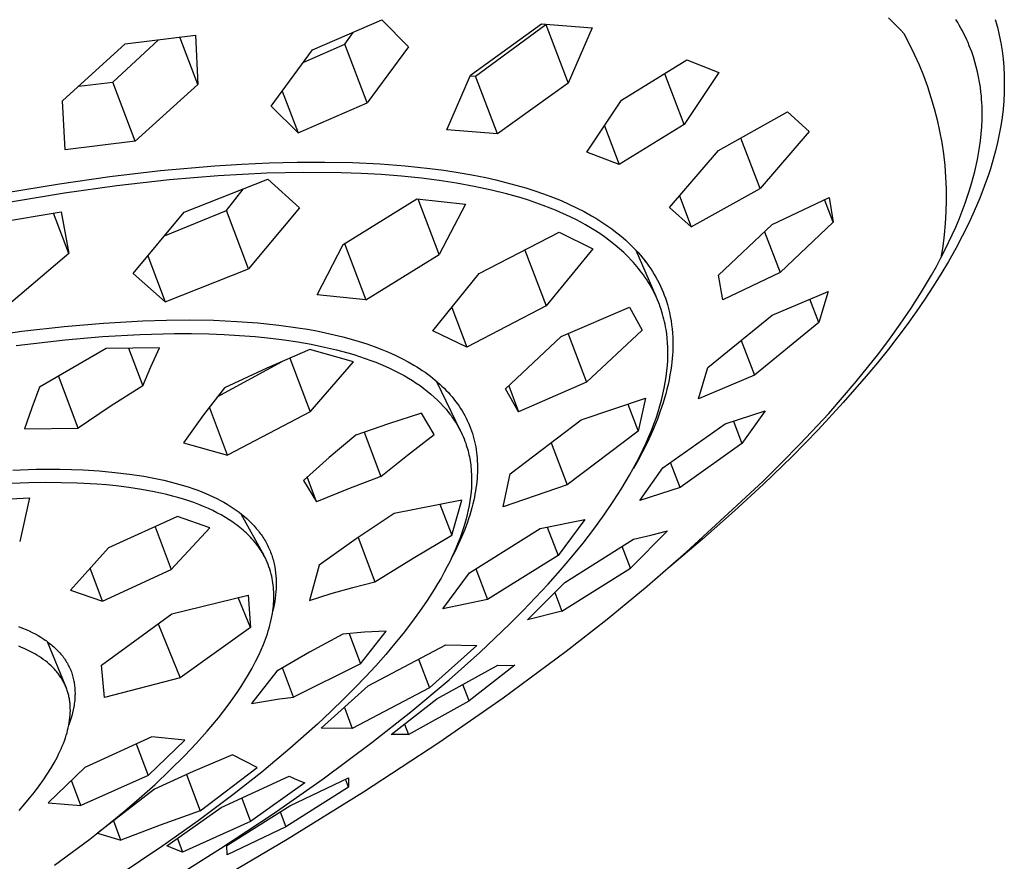
# Model space of a CAD drawing. Units: millimetres. Extents: x -389 to 399, y -314 to 305.
# Drawn here: x -105 to -73, y -173 to -146 of the extents above; entities that cross this region are included whole.
import ezdxf

# ---------------------------------------------------------------- set-up
doc = ezdxf.new("R2010")
doc.units = ezdxf.units.MM
doc.header["$MEASUREMENT"] = 0
doc.layers.add('Default', color=7, linetype='Continuous', true_color=0x000000)

msp = doc.modelspace()

# ---------------------------------------------------------------- linework, layer by layer
at = {"layer": 'Default', "color": 7, "true_color": 0xffffff}
for p, q in [((-77.09, -145.497), (-76.984, -145.595)), ((-95.834, -146.54), (-93.579, -145.558)), ((-93.579, -145.558), (-92.71, -146.443)), ((-90.695, -147.355), (-88.386, -145.685)), ((-90.533, -147.391), (-88.243, -145.708)), ((-88.386, -145.685), (-86.737, -145.824)), ((-88.243, -145.708), (-88.239, -145.699)), ((-88.243, -145.708), (-87.514, -147.618)), ((-86.737, -145.824), (-87.514, -147.618)), ((-76.984, -145.595), (-76.88, -145.696)), ((-76.88, -145.696), (-76.78, -145.797)), ((-76.78, -145.797), (-76.683, -145.9)), ((-74.833, -145.64), (-74.889, -145.549)), ((-74.78, -145.732), (-74.833, -145.64)), ((-74.728, -145.825), (-74.78, -145.732)), ((-74.678, -145.918), (-74.728, -145.825)), ((-73.609, -145.549), (-73.541, -145.801)), ((-73.541, -145.801), (-73.481, -146.054)), ((-101.934, -146.335), (-99.649, -146.062)), ((-99.576, -147.667), (-100.158, -146.126)), ((-99.649, -146.062), (-99.576, -147.667)), ((-94.787, -146.349), (-94.512, -145.969)), ((-76.683, -145.9), (-76.589, -146.003)), ((-76.589, -146.003), (-76.412, -146.337)), ((-74.629, -146.013), (-74.678, -145.918)), ((-74.583, -146.108), (-74.629, -146.013)), ((-74.538, -146.205), (-74.583, -146.108)), ((-73.481, -146.054), (-73.43, -146.31)), ((-103.979, -148.2), (-101.934, -146.335)), ((-102.34, -147.587), (-100.853, -146.211)), ((-96.123, -146.936), (-94.787, -146.349)), ((-94.061, -148.263), (-94.787, -146.349)), ((-92.71, -146.443), (-94.061, -148.263)), ((-76.412, -146.337), (-76.246, -146.676)), ((-74.495, -146.302), (-74.538, -146.205)), ((-74.454, -146.4), (-74.495, -146.302)), ((-74.415, -146.499), (-74.454, -146.4)), ((-73.43, -146.31), (-73.388, -146.567)), ((-97.184, -148.366), (-95.834, -146.54)), ((-76.246, -146.676), (-76.092, -147.021)), ((-74.377, -146.598), (-74.415, -146.499)), ((-74.322, -146.759), (-74.377, -146.598)), ((-74.272, -146.921), (-74.322, -146.759)), ((-73.388, -146.567), (-73.354, -146.825)), ((-85.779, -148.177), (-83.652, -146.866)), ((-83.652, -146.866), (-82.606, -147.273)), ((-76.092, -147.021), (-75.95, -147.371)), ((-74.227, -147.085), (-74.272, -146.921)), ((-74.186, -147.25), (-74.227, -147.085)), ((-73.354, -146.825), (-73.332, -147.099)), ((-73.332, -147.099), (-73.319, -147.373)), ((-91.468, -149.142), (-90.695, -147.355)), ((-90.704, -147.377), (-90.533, -147.391)), ((-89.815, -149.274), (-90.533, -147.391)), ((-83.735, -148.963), (-84.368, -147.312)), ((-82.606, -147.273), (-83.735, -148.963)), ((-75.95, -147.371), (-75.82, -147.726)), ((-74.151, -147.416), (-74.186, -147.25)), ((-74.12, -147.583), (-74.151, -147.416)), ((-73.319, -147.373), (-73.315, -147.648)), ((-103.443, -147.717), (-102.34, -147.587)), ((-101.613, -149.515), (-102.34, -147.587)), ((-99.576, -147.667), (-101.613, -149.515)), ((-87.514, -147.618), (-89.815, -149.274)), ((-75.82, -147.726), (-75.702, -148.085)), ((-74.094, -147.751), (-74.12, -147.583)), ((-74.074, -147.919), (-74.094, -147.751)), ((-73.315, -147.648), (-73.32, -147.923)), ((-96.82, -147.879), (-96.306, -149.238)), ((-75.702, -148.085), (-75.596, -148.447)), ((-74.062, -148.032), (-74.074, -147.919)), ((-74.053, -148.144), (-74.062, -148.032)), ((-73.32, -147.923), (-73.334, -148.197)), ((-103.895, -149.795), (-103.979, -148.2)), ((-96.306, -149.238), (-97.184, -148.366)), ((-96.306, -149.238), (-94.061, -148.263)), ((-86.908, -149.866), (-85.779, -148.177)), ((-74.046, -148.257), (-74.053, -148.144)), ((-74.041, -148.369), (-74.046, -148.257)), ((-74.037, -148.595), (-74.041, -148.369)), ((-73.334, -148.197), (-73.356, -148.471)), ((-82.624, -149.818), (-80.37, -148.552)), ((-80.37, -148.552), (-79.669, -149.194)), ((-75.596, -148.447), (-75.503, -148.813)), ((-74.04, -148.82), (-74.037, -148.595)), ((-73.356, -148.471), (-73.388, -148.744)), ((-86.334, -149.014), (-85.856, -150.266)), ((-83.735, -148.963), (-85.856, -150.266)), ((-75.503, -148.813), (-75.422, -149.182)), ((-74.068, -149.27), (-74.05, -149.045)), ((-74.05, -149.045), (-74.04, -148.82)), ((-73.429, -149.015), (-73.478, -149.286)), ((-73.388, -148.744), (-73.429, -149.015)), ((-89.815, -149.274), (-91.468, -149.142)), ((-79.669, -149.194), (-81.262, -151.047)), ((-75.422, -149.182), (-75.354, -149.554)), ((-74.092, -149.495), (-74.068, -149.27)), ((-73.478, -149.286), (-73.536, -149.554)), ((-101.613, -149.515), (-103.895, -149.795)), ((-81.262, -151.047), (-81.89, -149.411)), ((-75.354, -149.554), (-75.299, -149.927)), ((-74.123, -149.718), (-74.092, -149.495)), ((-73.536, -149.554), (-73.603, -149.821)), ((-85.856, -150.266), (-86.908, -149.866)), ((-84.219, -151.669), (-82.624, -149.818)), ((-75.299, -149.927), (-75.256, -150.303)), ((-74.192, -150.111), (-74.155, -149.915)), ((-74.155, -149.915), (-74.123, -149.718)), ((-73.655, -150.018), (-73.711, -150.214)), ((-73.603, -149.821), (-73.655, -150.018)), ((-100.79, -150.468), (-99.02, -150.311)), ((-99.02, -150.311), (-98.133, -150.255)), ((-98.133, -150.255), (-97.245, -150.215)), ((-97.245, -150.215), (-96.341, -150.192)), ((-96.341, -150.192), (-95.437, -150.189)), ((-95.437, -150.189), (-94.533, -150.208)), ((-94.533, -150.208), (-93.63, -150.251)), ((-93.63, -150.251), (-92.822, -150.312)), ((-92.822, -150.312), (-92.016, -150.397)), ((-75.256, -150.303), (-75.227, -150.679)), ((-74.278, -150.499), (-74.233, -150.305)), ((-74.233, -150.305), (-74.192, -150.111)), ((-73.711, -150.214), (-73.77, -150.409)), ((-102.436, -150.661), (-100.79, -150.468)), ((-98.91, -150.641), (-100.492, -150.774)), ((-97.326, -150.557), (-98.91, -150.641)), ((-96.116, -150.531), (-97.326, -150.557)), ((-94.906, -150.541), (-96.116, -150.531)), ((-94.251, -150.564), (-94.906, -150.541)), ((-93.597, -150.6), (-94.251, -150.564)), ((-92.943, -150.651), (-93.597, -150.6)), ((-92.291, -150.718), (-92.943, -150.651)), ((-92.016, -150.397), (-91.557, -150.458)), ((-91.557, -150.458), (-91.1, -150.528)), ((-91.1, -150.528), (-90.645, -150.607)), ((-90.645, -150.607), (-90.191, -150.698)), ((-74.327, -150.692), (-74.278, -150.499)), ((-73.833, -150.603), (-73.969, -150.988)), ((-73.77, -150.409), (-73.833, -150.603)), ((-105.867, -151.193), (-104.076, -150.895)), ((-104.076, -150.895), (-102.436, -150.661)), ((-102.205, -150.967), (-103.912, -151.204)), ((-100.492, -150.774), (-102.205, -150.967)), ((-100.011, -151.826), (-97.287, -150.748)), ((-97.287, -150.748), (-96.261, -151.68)), ((-91.718, -150.79), (-92.291, -150.718)), ((-91.147, -150.877), (-91.718, -150.79)), ((-90.578, -150.981), (-91.147, -150.877)), ((-90.191, -150.698), (-89.864, -150.771)), ((-89.864, -150.771), (-89.539, -150.851)), ((-89.539, -150.851), (-89.215, -150.938)), ((-89.215, -150.938), (-88.893, -151.032)), ((-75.227, -150.679), (-75.21, -151.057)), ((-74.438, -151.074), (-74.381, -150.884)), ((-74.381, -150.884), (-74.327, -150.692)), ((-103.912, -151.204), (-105.733, -151.503)), ((-98.642, -151.767), (-98.094, -151.072)), ((-90.013, -151.102), (-90.578, -150.981)), ((-89.526, -151.223), (-90.013, -151.102)), ((-89.285, -151.289), (-89.526, -151.223)), ((-89.044, -151.36), (-89.285, -151.289)), ((-88.893, -151.032), (-88.603, -151.124)), ((-88.603, -151.124), (-88.314, -151.224)), ((-88.314, -151.224), (-88.029, -151.331)), ((-83.893, -151.295), (-83.507, -152.302)), ((-83.507, -152.302), (-81.262, -151.047)), ((-75.21, -151.057), (-75.206, -151.434)), ((-74.589, -151.528), (-74.498, -151.264)), ((-74.498, -151.264), (-74.438, -151.074)), ((-73.969, -150.988), (-74.117, -151.369)), ((-94.839, -152.873), (-92.445, -151.391)), ((-92.445, -151.391), (-90.86, -151.56)), ((-91.717, -153.199), (-92.402, -151.396)), ((-90.86, -151.56), (-91.717, -153.199)), ((-88.805, -151.435), (-89.044, -151.36)), ((-88.567, -151.515), (-88.805, -151.435)), ((-88.331, -151.6), (-88.567, -151.515)), ((-88.097, -151.69), (-88.331, -151.6)), ((-88.029, -151.331), (-87.746, -151.446)), ((-87.746, -151.446), (-87.492, -151.558)), ((-87.492, -151.558), (-87.241, -151.677)), ((-80.878, -152.223), (-79.015, -151.339)), ((-78.885, -152.146), (-79.167, -151.412)), ((-79.015, -151.339), (-78.885, -152.146)), ((-75.206, -151.434), (-75.215, -151.812)), ((-74.685, -151.79), (-74.589, -151.528)), ((-74.117, -151.369), (-74.294, -151.787)), ((-106.387, -152.207), (-104.022, -151.814)), ((-103.774, -153.166), (-104.266, -151.856)), ((-104.022, -151.814), (-103.774, -153.166)), ((-101.676, -153.817), (-100.011, -151.826)), ((-100.651, -152.597), (-98.642, -151.767)), ((-97.926, -153.664), (-98.642, -151.767)), ((-96.261, -151.68), (-97.926, -153.664)), ((-87.928, -151.759), (-88.097, -151.69)), ((-87.76, -151.83), (-87.928, -151.759)), ((-87.594, -151.905), (-87.76, -151.83)), ((-87.43, -151.983), (-87.594, -151.905)), ((-87.241, -151.677), (-86.994, -151.804)), ((-86.994, -151.804), (-86.752, -151.939)), ((-86.752, -151.939), (-86.617, -152.018)), ((-83.507, -152.302), (-84.219, -151.669)), ((-75.215, -151.812), (-75.236, -152.189)), ((-74.788, -152.049), (-74.685, -151.79)), ((-74.294, -151.787), (-74.484, -152.199)), ((-87.267, -152.064), (-87.43, -151.983)), ((-87.105, -152.149), (-87.267, -152.064)), ((-86.946, -152.237), (-87.105, -152.149)), ((-86.789, -152.329), (-86.946, -152.237)), ((-86.617, -152.018), (-86.484, -152.101)), ((-86.484, -152.101), (-86.352, -152.186)), ((-86.352, -152.186), (-86.223, -152.275)), ((-82.616, -153.87), (-80.878, -152.223)), ((-78.885, -152.146), (-80.616, -153.791)), ((-75.236, -152.189), (-75.271, -152.565)), ((-74.896, -152.306), (-74.788, -152.049)), ((-74.484, -152.199), (-74.686, -152.606)), ((-90.41, -153.817), (-87.811, -152.473)), ((-87.811, -152.473), (-86.712, -153.012)), ((-86.62, -152.434), (-86.789, -152.329)), ((-86.454, -152.543), (-86.62, -152.434)), ((-86.291, -152.656), (-86.454, -152.543)), ((-86.223, -152.275), (-86.096, -152.366)), ((-86.096, -152.366), (-85.971, -152.461)), ((-85.971, -152.461), (-85.848, -152.558)), ((-85.848, -152.558), (-85.728, -152.659)), ((-81.126, -152.461), (-80.616, -153.791)), ((-75.271, -152.565), (-75.318, -152.94)), ((-75.128, -152.814), (-75.009, -152.561)), ((-75.009, -152.561), (-74.896, -152.306)), ((-95.687, -154.515), (-94.839, -152.873)), ((-94.793, -152.844), (-94.099, -154.677)), ((-86.132, -152.775), (-86.291, -152.656)), ((-85.987, -152.891), (-86.132, -152.775)), ((-85.845, -153.011), (-85.987, -152.891)), ((-85.728, -152.659), (-85.642, -152.735)), ((-85.642, -152.735), (-85.557, -152.812)), ((-85.557, -152.812), (-85.474, -152.892)), ((-85.474, -152.892), (-85.393, -152.973)), ((-75.251, -153.064), (-75.128, -152.814)), ((-74.686, -152.606), (-74.898, -153.007)), ((-103.774, -153.166), (-105.797, -154.895)), ((-94.099, -154.677), (-91.717, -153.199)), ((-88.925, -153.054), (-88.234, -154.871)), ((-86.712, -153.012), (-88.234, -154.871)), ((-85.707, -153.136), (-85.845, -153.011)), ((-85.639, -153.2), (-85.707, -153.136)), ((-85.573, -153.265), (-85.639, -153.2)), ((-85.393, -152.973), (-85.313, -153.056)), ((-85.313, -153.056), (-85.235, -153.14)), ((-85.306, -153.063), (-84.658, -154.56)), ((-85.235, -153.14), (-85.16, -153.227)), ((-75.318, -152.94), (-75.378, -153.313)), ((-75.378, -153.313), (-75.251, -153.064)), ((-74.898, -153.007), (-75.135, -153.428)), ((-101.196, -153.248), (-100.634, -154.743)), ((-85.451, -153.392), (-85.573, -153.265)), ((-85.392, -153.457), (-85.451, -153.392)), ((-85.333, -153.523), (-85.392, -153.457)), ((-85.276, -153.59), (-85.333, -153.523)), ((-85.16, -153.227), (-85.086, -153.315)), ((-85.086, -153.315), (-85.018, -153.4)), ((-85.049, -153.361), (-84.971, -153.465)), ((-85.018, -153.4), (-84.952, -153.487)), ((-84.952, -153.487), (-84.889, -153.575)), ((-75.528, -153.592), (-75.378, -153.313)), ((-75.135, -153.428), (-75.382, -153.843)), ((-100.634, -154.743), (-101.676, -153.817)), ((-100.634, -154.743), (-97.926, -153.664)), ((-91.925, -155.685), (-90.41, -153.817)), ((-85.22, -153.658), (-85.276, -153.59)), ((-85.166, -153.728), (-85.22, -153.658)), ((-85.113, -153.798), (-85.166, -153.728)), ((-85.063, -153.867), (-85.113, -153.798)), ((-84.889, -153.575), (-84.827, -153.665)), ((-84.827, -153.665), (-84.768, -153.756)), ((-84.768, -153.756), (-84.711, -153.849)), ((-84.711, -153.849), (-84.656, -153.943)), ((-80.616, -153.791), (-82.476, -154.672)), ((-75.683, -153.869), (-75.528, -153.592)), ((-75.382, -153.843), (-75.639, -154.253)), ((-85.014, -153.936), (-85.063, -153.867)), ((-84.966, -154.007), (-85.014, -153.936)), ((-84.92, -154.078), (-84.966, -154.007)), ((-84.876, -154.15), (-84.92, -154.078)), ((-84.832, -154.223), (-84.876, -154.15)), ((-84.656, -153.943), (-84.604, -154.038)), ((-84.604, -154.038), (-84.555, -154.133)), ((-84.555, -154.133), (-84.509, -154.229)), ((-82.476, -154.672), (-82.616, -153.87)), ((-76.007, -154.414), (-75.683, -153.869)), ((-84.791, -154.297), (-84.832, -154.223)), ((-84.751, -154.372), (-84.791, -154.297)), ((-84.712, -154.447), (-84.751, -154.372)), ((-84.676, -154.522), (-84.712, -154.447)), ((-84.509, -154.229), (-84.465, -154.326)), ((-84.465, -154.326), (-84.424, -154.424)), ((-84.424, -154.424), (-84.385, -154.524)), ((-80.871, -155.174), (-79.053, -154.401)), ((-79.053, -154.401), (-79.357, -155.415)), ((-76.349, -154.949), (-76.007, -154.414)), ((-75.639, -154.253), (-75.904, -154.656)), ((-94.099, -154.677), (-95.687, -154.515)), ((-84.641, -154.598), (-84.676, -154.522)), ((-84.607, -154.674), (-84.641, -154.598)), ((-84.576, -154.751), (-84.607, -154.674)), ((-84.545, -154.829), (-84.576, -154.751)), ((-84.385, -154.524), (-84.349, -154.624)), ((-84.349, -154.624), (-84.315, -154.725)), ((-84.315, -154.725), (-84.284, -154.827)), ((-79.357, -155.415), (-79.648, -154.659)), ((-75.904, -154.656), (-76.188, -155.07)), ((-91.306, -154.928), (-90.818, -156.214)), ((-88.234, -154.871), (-90.818, -156.214)), ((-87.738, -155.874), (-85.516, -154.911)), ((-85.516, -154.911), (-85.104, -155.668)), ((-84.516, -154.907), (-84.545, -154.829)), ((-84.489, -154.986), (-84.516, -154.907)), ((-84.463, -155.067), (-84.489, -154.986)), ((-84.439, -155.147), (-84.463, -155.067)), ((-84.284, -154.827), (-84.248, -154.958)), ((-84.248, -154.958), (-84.216, -155.09)), ((-84.216, -155.09), (-84.189, -155.222)), ((-76.705, -155.474), (-76.349, -154.949)), ((-76.188, -155.07), (-76.481, -155.478)), ((-103.919, -155.543), (-102.641, -155.432)), ((-102.641, -155.432), (-101.36, -155.359)), ((-101.36, -155.359), (-100.595, -155.336)), ((-100.595, -155.336), (-99.83, -155.33)), ((-99.83, -155.33), (-99.066, -155.343)), ((-99.066, -155.343), (-98.302, -155.377)), ((-98.302, -155.377), (-97.619, -155.427)), ((-97.619, -155.427), (-96.939, -155.498)), ((-84.417, -155.228), (-84.439, -155.147)), ((-84.396, -155.31), (-84.417, -155.228)), ((-84.377, -155.392), (-84.396, -155.31)), ((-84.359, -155.474), (-84.377, -155.392)), ((-84.189, -155.222), (-84.165, -155.356)), ((-84.165, -155.356), (-84.146, -155.491)), ((-82.972, -156.885), (-80.871, -155.174)), ((-79.357, -155.415), (-81.45, -157.126)), ((-106.677, -155.895), (-105.3, -155.702)), ((-105.3, -155.702), (-103.919, -155.543)), ((-101.449, -155.806), (-100.332, -155.778)), ((-100.332, -155.778), (-99.773, -155.778)), ((-99.773, -155.778), (-99.214, -155.789)), ((-96.939, -155.498), (-96.315, -155.583)), ((-96.315, -155.583), (-96.004, -155.634)), ((-96.004, -155.634), (-95.695, -155.691)), ((-95.695, -155.691), (-95.412, -155.748)), ((-95.412, -155.748), (-95.131, -155.811)), ((-90.818, -156.214), (-91.925, -155.685)), ((-87.518, -155.78), (-86.917, -157.357)), ((-85.104, -155.668), (-86.917, -157.357)), ((-84.343, -155.556), (-84.359, -155.474)), ((-84.329, -155.639), (-84.343, -155.556)), ((-84.307, -155.784), (-84.329, -155.639)), ((-84.291, -155.929), (-84.307, -155.784)), ((-84.146, -155.491), (-84.13, -155.626)), ((-84.13, -155.626), (-84.118, -155.761)), ((-84.118, -155.761), (-84.111, -155.896)), ((-76.481, -155.478), (-77.088, -156.279)), ((-77.048, -155.952), (-76.705, -155.474)), ((-105.482, -156.163), (-103.893, -155.98)), ((-103.893, -155.98), (-102.672, -155.875)), ((-102.672, -155.875), (-101.449, -155.806)), ((-99.214, -155.789), (-98.711, -155.807)), ((-98.711, -155.807), (-98.209, -155.836)), ((-98.209, -155.836), (-97.707, -155.875)), ((-97.707, -155.875), (-97.206, -155.925)), ((-97.206, -155.925), (-96.763, -155.981)), ((-96.763, -155.981), (-96.32, -156.046)), ((-96.32, -156.046), (-95.88, -156.124)), ((-95.131, -155.811), (-94.852, -155.88)), ((-94.852, -155.88), (-94.574, -155.956)), ((-94.574, -155.956), (-94.323, -156.03)), ((-94.323, -156.03), (-94.073, -156.11)), ((-89.552, -157.573), (-87.738, -155.874)), ((-84.279, -156.075), (-84.291, -155.929)), ((-84.271, -156.221), (-84.279, -156.075)), ((-84.111, -155.896), (-84.107, -156.011)), ((-84.107, -156.011), (-84.106, -156.127)), ((-81.88, -156.002), (-81.45, -157.126)), ((-77.401, -156.422), (-77.048, -155.952)), ((-102.56, -156.261), (-104.722, -157.522)), ((-100.823, -156.238), (-102.56, -156.261)), ((-101.827, -156.253), (-101.366, -157.479)), ((-101.102, -156.856), (-100.823, -156.238)), ((-95.924, -156.295), (-97.32, -156.904)), ((-94.501, -156.7), (-95.924, -156.295)), ((-95.88, -156.124), (-95.442, -156.214)), ((-95.442, -156.214), (-95.061, -156.304)), ((-95.061, -156.304), (-94.683, -156.405)), ((-94.683, -156.405), (-94.496, -156.461)), ((-94.073, -156.11), (-93.827, -156.197)), ((-93.827, -156.197), (-93.582, -156.291)), ((-93.582, -156.291), (-93.363, -156.382)), ((-93.363, -156.382), (-93.147, -156.48)), ((-84.268, -156.367), (-84.271, -156.221)), ((-84.269, -156.514), (-84.268, -156.367)), ((-84.112, -156.357), (-84.118, -156.471)), ((-84.108, -156.242), (-84.112, -156.357)), ((-84.106, -156.127), (-84.108, -156.242)), ((-77.764, -156.884), (-77.401, -156.422)), ((-77.088, -156.279), (-77.444, -156.724)), ((-98.939, -157.838), (-96.828, -156.686)), ((-96.572, -156.574), (-95.91, -158.327)), ((-95.91, -158.327), (-94.501, -156.7)), ((-94.496, -156.461), (-94.309, -156.52)), ((-94.309, -156.52), (-94.123, -156.583)), ((-94.123, -156.583), (-93.939, -156.649)), ((-93.939, -156.649), (-93.781, -156.71)), ((-93.781, -156.71), (-93.623, -156.774)), ((-93.147, -156.48), (-92.934, -156.584)), ((-92.934, -156.584), (-92.724, -156.695)), ((-92.724, -156.695), (-92.537, -156.803)), ((-84.283, -156.806), (-84.274, -156.66)), ((-84.274, -156.66), (-84.269, -156.514)), ((-84.138, -156.701), (-84.152, -156.815)), ((-84.127, -156.586), (-84.138, -156.701)), ((-84.118, -156.471), (-84.127, -156.586)), ((-77.444, -156.724), (-77.808, -157.164)), ((-101.366, -157.479), (-101.102, -156.856)), ((-97.32, -156.904), (-98.703, -157.54)), ((-93.623, -156.774), (-93.467, -156.841)), ((-93.467, -156.841), (-93.312, -156.911)), ((-93.312, -156.911), (-93.159, -156.985)), ((-93.159, -156.985), (-93.008, -157.063)), ((-93.008, -157.063), (-92.858, -157.144)), ((-92.537, -156.803), (-92.445, -156.859)), ((-92.445, -156.859), (-92.354, -156.917)), ((-92.354, -156.917), (-92.264, -156.976)), ((-92.264, -156.976), (-92.175, -157.037)), ((-92.175, -157.037), (-92.087, -157.1)), ((-84.323, -157.179), (-84.3, -156.993)), ((-84.3, -156.993), (-84.283, -156.806)), ((-84.174, -156.97), (-84.199, -157.124)), ((-84.152, -156.815), (-84.174, -156.97)), ((-83.266, -157.895), (-82.972, -156.885)), ((-78.136, -157.34), (-77.764, -156.884)), ((-103.47, -158.852), (-104.106, -157.153)), ((-92.858, -157.144), (-92.711, -157.229)), ((-92.711, -157.229), (-92.584, -157.306)), ((-92.584, -157.306), (-92.46, -157.387)), ((-92.46, -157.387), (-92.337, -157.471)), ((-92.087, -157.1), (-92.001, -157.165)), ((-92.001, -157.165), (-91.923, -157.226)), ((-91.923, -157.226), (-91.846, -157.289)), ((-91.846, -157.289), (-91.771, -157.353)), ((-91.813, -157.317), (-91.015, -158.957)), ((-91.771, -157.353), (-91.696, -157.419)), ((-86.917, -157.357), (-89.129, -158.322)), ((-84.386, -157.55), (-84.352, -157.365)), ((-84.352, -157.365), (-84.323, -157.179)), ((-84.229, -157.278), (-84.261, -157.43)), ((-84.199, -157.124), (-84.229, -157.278)), ((-81.45, -157.126), (-83.266, -157.895)), ((-78.579, -157.862), (-78.136, -157.34)), ((-77.808, -157.164), (-78.558, -158.024)), ((-104.722, -157.522), (-104.977, -158.194)), ((-101.366, -157.479), (-102.425, -158.154)), ((-98.703, -157.54), (-99.387, -158.424)), ((-92.337, -157.471), (-92.217, -157.559)), ((-92.217, -157.559), (-92.1, -157.65)), ((-92.1, -157.65), (-91.985, -157.744)), ((-91.696, -157.419), (-91.624, -157.486)), ((-91.624, -157.486), (-91.553, -157.555)), ((-91.553, -157.555), (-91.483, -157.626)), ((-91.483, -157.626), (-91.415, -157.698)), ((-91.415, -157.698), (-91.353, -157.767)), ((-89.129, -158.322), (-89.552, -157.573)), ((-89.45, -157.478), (-89.129, -158.322)), ((-84.429, -157.745), (-84.386, -157.55)), ((-84.298, -157.583), (-84.337, -157.734)), ((-84.261, -157.43), (-84.298, -157.583)), ((-91.985, -157.744), (-91.873, -157.842)), ((-91.873, -157.842), (-91.765, -157.944)), ((-91.765, -157.944), (-91.671, -158.039)), ((-91.353, -157.767), (-91.292, -157.838)), ((-91.292, -157.838), (-91.234, -157.91)), ((-91.234, -157.91), (-91.177, -157.983)), ((-91.177, -157.983), (-91.121, -158.058)), ((-87.088, -158.583), (-84.998, -157.879)), ((-84.998, -157.879), (-85.237, -158.956)), ((-84.529, -158.132), (-84.476, -157.939)), ((-84.476, -157.939), (-84.429, -157.745)), ((-84.38, -157.884), (-84.426, -158.034)), ((-84.337, -157.734), (-84.38, -157.884)), ((-78.558, -158.024), (-79.379, -158.911)), ((-79.033, -158.375), (-78.579, -157.862)), ((-104.977, -158.194), (-105.213, -158.872)), ((-102.425, -158.154), (-103.47, -158.852)), ((-98.606, -159.733), (-99.195, -158.17)), ((-95.91, -158.327), (-98.606, -159.733)), ((-91.671, -158.039), (-91.579, -158.137)), ((-91.579, -158.137), (-91.491, -158.238)), ((-91.491, -158.238), (-91.406, -158.342)), ((-91.406, -158.342), (-91.365, -158.395)), ((-91.121, -158.058), (-91.068, -158.134)), ((-91.068, -158.134), (-91.017, -158.212)), ((-91.017, -158.212), (-90.968, -158.291)), ((-90.968, -158.291), (-90.922, -158.368)), ((-85.572, -158.076), (-85.237, -158.956)), ((-84.654, -158.527), (-84.587, -158.324)), ((-84.514, -158.299), (-84.611, -158.562)), ((-84.587, -158.324), (-84.529, -158.132)), ((-84.426, -158.034), (-84.514, -158.299)), ((-82.404, -158.714), (-81.1, -158.291)), ((-81.1, -158.291), (-81.856, -159.355)), ((-99.387, -158.424), (-100.041, -159.331)), ((-92.286, -158.372), (-93.362, -158.719)), ((-91.872, -159.065), (-92.286, -158.372)), ((-91.365, -158.395), (-91.325, -158.448)), ((-91.325, -158.448), (-91.286, -158.503)), ((-91.286, -158.503), (-91.248, -158.558)), ((-91.248, -158.558), (-91.211, -158.614)), ((-91.211, -158.614), (-91.175, -158.67)), ((-91.175, -158.67), (-91.14, -158.728)), ((-90.922, -158.368), (-90.878, -158.447)), ((-90.878, -158.447), (-90.837, -158.527)), ((-90.837, -158.527), (-90.797, -158.608)), ((-90.797, -158.608), (-90.76, -158.69)), ((-89.404, -160.344), (-87.088, -158.583)), ((-84.726, -158.728), (-84.654, -158.527)), ((-84.611, -158.562), (-84.716, -158.821)), ((-82.134, -158.63), (-81.856, -159.355)), ((-79.967, -159.378), (-79.033, -158.375)), ((-105.213, -158.872), (-103.47, -158.852)), ((-93.362, -158.719), (-94.431, -159.086)), ((-94.158, -158.99), (-93.615, -160.425)), ((-91.14, -158.728), (-91.106, -158.785)), ((-91.106, -158.785), (-91.069, -158.853)), ((-91.069, -158.853), (-91.033, -158.921)), ((-91.033, -158.921), (-90.998, -158.991)), ((-90.998, -158.991), (-90.966, -159.061)), ((-90.76, -158.69), (-90.725, -158.773)), ((-90.725, -158.773), (-90.692, -158.857)), ((-90.692, -158.857), (-90.661, -158.941)), ((-90.661, -158.941), (-90.633, -159.027)), ((-85.237, -158.956), (-87.547, -160.704)), ((-84.884, -159.126), (-84.803, -158.928)), ((-84.716, -158.821), (-84.828, -159.078)), ((-84.803, -158.928), (-84.726, -158.728)), ((-84.429, -160.149), (-82.404, -158.714)), ((-79.379, -158.911), (-80.224, -159.775)), ((-94.431, -159.086), (-95.292, -159.811)), ((-92.75, -159.736), (-91.872, -159.065)), ((-90.966, -159.061), (-90.934, -159.131)), ((-90.934, -159.131), (-90.905, -159.203)), ((-90.905, -159.203), (-90.877, -159.275)), ((-90.877, -159.275), (-90.851, -159.348)), ((-90.633, -159.027), (-90.607, -159.114)), ((-90.607, -159.114), (-90.583, -159.202)), ((-90.583, -159.202), (-90.561, -159.29)), ((-90.561, -159.29), (-90.542, -159.378)), ((-84.976, -159.336), (-84.884, -159.126)), ((-84.828, -159.078), (-84.958, -159.354)), ((-100.041, -159.331), (-98.606, -159.733)), ((-90.851, -159.348), (-90.83, -159.409)), ((-90.83, -159.409), (-90.81, -159.471)), ((-90.81, -159.471), (-90.792, -159.533)), ((-90.792, -159.533), (-90.775, -159.595)), ((-90.775, -159.595), (-90.759, -159.658)), ((-90.542, -159.378), (-90.525, -159.467)), ((-90.525, -159.467), (-90.51, -159.557)), ((-90.51, -159.557), (-90.497, -159.646)), ((-88.068, -159.334), (-87.547, -160.704)), ((-85.095, -159.627), (-85.238, -159.897)), ((-85.173, -159.75), (-85.072, -159.544)), ((-84.958, -159.354), (-85.095, -159.627)), ((-85.072, -159.544), (-84.976, -159.336)), ((-81.856, -159.355), (-83.871, -160.787)), ((-80.567, -159.989), (-79.967, -159.378)), ((-95.292, -159.811), (-96.135, -160.557)), ((-93.615, -160.425), (-92.75, -159.736)), ((-90.759, -159.658), (-90.744, -159.721)), ((-90.744, -159.721), (-90.73, -159.784)), ((-90.73, -159.784), (-90.718, -159.847)), ((-90.718, -159.847), (-90.706, -159.914)), ((-90.706, -159.914), (-90.696, -159.981)), ((-90.497, -159.646), (-90.486, -159.74)), ((-90.486, -159.74), (-90.478, -159.835)), ((-90.478, -159.835), (-90.472, -159.929)), ((-90.472, -159.929), (-90.468, -160.024)), ((-85.393, -160.171), (-85.277, -159.955)), ((-85.238, -159.897), (-85.388, -160.163)), ((-85.277, -159.955), (-85.173, -159.75)), ((-80.224, -159.775), (-81.153, -160.676)), ((-105.593, -160.221), (-104.83, -160.196)), ((-104.83, -160.196), (-104.067, -160.195)), ((-104.067, -160.195), (-103.305, -160.217)), ((-103.305, -160.217), (-102.781, -160.249)), ((-102.781, -160.249), (-102.277, -160.294)), ((-90.696, -159.981), (-90.687, -160.048)), ((-90.687, -160.048), (-90.679, -160.115)), ((-90.679, -160.115), (-90.672, -160.183)), ((-90.672, -160.183), (-90.667, -160.25)), ((-90.667, -160.25), (-90.659, -160.385)), ((-90.466, -160.213), (-90.469, -160.307)), ((-90.468, -160.024), (-90.466, -160.118)), ((-90.466, -160.118), (-90.466, -160.213)), ((-85.513, -160.385), (-85.393, -160.171)), ((-85.178, -161.212), (-84.429, -160.149)), ((-83.871, -160.787), (-84.18, -159.976)), ((-81.178, -160.589), (-80.567, -159.989)), ((-102.277, -160.294), (-101.794, -160.352)), ((-101.794, -160.352), (-101.332, -160.422)), ((-101.332, -160.422), (-101.11, -160.463)), ((-101.11, -160.463), (-100.892, -160.506)), ((-100.892, -160.506), (-100.68, -160.552)), ((-100.68, -160.552), (-100.474, -160.602)), ((-96.135, -160.557), (-95.704, -161.256)), ((-95.704, -161.256), (-96.01, -160.445)), ((-93.615, -160.425), (-94.665, -160.828)), ((-90.659, -160.385), (-90.657, -160.521)), ((-90.657, -160.521), (-90.658, -160.656)), ((-90.481, -160.503), (-90.49, -160.604)), ((-90.474, -160.402), (-90.481, -160.503)), ((-90.469, -160.307), (-90.474, -160.402)), ((-89.63, -161.415), (-89.404, -160.344)), ((-85.764, -160.807), (-85.513, -160.385)), ((-82.431, -161.759), (-81.178, -160.589)), ((-105.076, -160.639), (-105.634, -160.659)), ((-104.517, -160.63), (-105.076, -160.639)), ((-104.005, -160.632), (-104.517, -160.63)), ((-103.494, -160.646), (-104.005, -160.632)), ((-102.863, -160.681), (-103.494, -160.646)), ((-102.548, -160.706), (-102.863, -160.681)), ((-102.233, -160.738), (-102.548, -160.706)), ((-101.816, -160.788), (-102.233, -160.738)), ((-101.401, -160.851), (-101.816, -160.788)), ((-100.988, -160.928), (-101.401, -160.851)), ((-100.474, -160.602), (-100.273, -160.655)), ((-100.273, -160.655), (-100.078, -160.711)), ((-100.078, -160.711), (-99.889, -160.77)), ((-99.889, -160.77), (-99.705, -160.832)), ((-99.705, -160.832), (-99.571, -160.88)), ((-99.571, -160.88), (-99.441, -160.931)), ((-94.665, -160.828), (-95.704, -161.256)), ((-90.664, -160.791), (-90.674, -160.926)), ((-90.658, -160.656), (-90.664, -160.791)), ((-90.531, -160.906), (-90.548, -161.005)), ((-90.515, -160.805), (-90.531, -160.906)), ((-90.502, -160.705), (-90.515, -160.805)), ((-90.49, -160.604), (-90.502, -160.705)), ((-87.547, -160.704), (-89.63, -161.415)), ((-86.046, -161.248), (-85.764, -160.807)), ((-83.871, -160.787), (-85.178, -161.212)), ((-81.153, -160.676), (-82.103, -161.553)), ((-107.255, -161.234), (-105.051, -161.128)), ((-105.051, -161.128), (-105.37, -162.547)), ((-100.783, -160.972), (-100.988, -160.928)), ((-100.579, -161.02), (-100.783, -160.972)), ((-100.398, -161.066), (-100.579, -161.02)), ((-100.219, -161.115), (-100.398, -161.066)), ((-100.041, -161.168), (-100.219, -161.115)), ((-99.864, -161.225), (-100.041, -161.168)), ((-99.703, -161.281), (-99.864, -161.225)), ((-99.441, -160.931), (-99.314, -160.983)), ((-99.314, -160.983), (-99.19, -161.036)), ((-99.19, -161.036), (-99.069, -161.092)), ((-99.069, -161.092), (-98.952, -161.149)), ((-98.952, -161.149), (-98.838, -161.208)), ((-98.838, -161.208), (-98.728, -161.268)), ((-90.976, -161.2), (-93.179, -161.631)), ((-91.305, -162.338), (-90.976, -161.2)), ((-90.711, -161.225), (-90.736, -161.373)), ((-90.69, -161.076), (-90.711, -161.225)), ((-90.674, -160.926), (-90.69, -161.076)), ((-90.589, -161.204), (-90.618, -161.325)), ((-90.568, -161.105), (-90.589, -161.204)), ((-90.548, -161.005), (-90.568, -161.105)), ((-99.543, -161.341), (-99.703, -161.281)), ((-99.385, -161.405), (-99.543, -161.341)), ((-99.228, -161.473), (-99.385, -161.405)), ((-99.087, -161.539), (-99.228, -161.473)), ((-98.947, -161.609), (-99.087, -161.539)), ((-98.728, -161.268), (-98.62, -161.33)), ((-98.62, -161.33), (-98.517, -161.394)), ((-98.517, -161.394), (-98.416, -161.459)), ((-98.416, -161.459), (-98.319, -161.526)), ((-98.319, -161.526), (-98.226, -161.595)), ((-91.688, -161.327), (-91.305, -162.338)), ((-90.765, -161.52), (-90.798, -161.667)), ((-90.736, -161.373), (-90.765, -161.52)), ((-90.649, -161.446), (-90.682, -161.565)), ((-90.618, -161.325), (-90.649, -161.446)), ((-86.343, -161.681), (-86.046, -161.248)), ((-82.103, -161.553), (-83.145, -162.473)), ((-100.228, -161.735), (-102.475, -162.755)), ((-99.184, -162.098), (-100.228, -161.735)), ((-98.809, -161.683), (-98.947, -161.609)), ((-98.673, -161.761), (-98.809, -161.683)), ((-98.551, -161.837), (-98.673, -161.761)), ((-98.431, -161.917), (-98.551, -161.837)), ((-98.226, -161.595), (-98.136, -161.665)), ((-98.167, -161.64), (-97.423, -162.993)), ((-98.136, -161.665), (-98.049, -161.737)), ((-98.049, -161.737), (-97.966, -161.81)), ((-97.966, -161.81), (-97.886, -161.885)), ((-93.179, -161.631), (-94.415, -162.458)), ((-90.835, -161.813), (-90.876, -161.957)), ((-90.798, -161.667), (-90.835, -161.813)), ((-90.756, -161.803), (-90.796, -161.921)), ((-90.718, -161.684), (-90.756, -161.803)), ((-90.682, -161.565), (-90.718, -161.684)), ((-88.429, -162.125), (-86.971, -161.828)), ((-86.971, -161.828), (-87.842, -163.004)), ((-86.681, -162.145), (-86.343, -161.681)), ((-83.674, -162.898), (-82.431, -161.759)), ((-100.96, -162.068), (-100.44, -163.456)), ((-100.44, -163.456), (-99.184, -162.098)), ((-98.372, -161.959), (-98.431, -161.917)), ((-98.314, -162.001), (-98.372, -161.959)), ((-98.257, -162.045), (-98.314, -162.001)), ((-98.2, -162.089), (-98.257, -162.045)), ((-98.149, -162.132), (-98.2, -162.089)), ((-98.098, -162.175), (-98.149, -162.132)), ((-98.047, -162.219), (-98.098, -162.175)), ((-97.886, -161.885), (-97.81, -161.961)), ((-97.81, -161.961), (-97.737, -162.039)), ((-97.737, -162.039), (-97.667, -162.118)), ((-97.667, -162.118), (-97.634, -162.159)), ((-97.634, -162.159), (-97.601, -162.199)), ((-90.883, -162.154), (-90.983, -162.4)), ((-90.92, -162.101), (-90.974, -162.263)), ((-90.876, -161.957), (-90.92, -162.101)), ((-90.796, -161.921), (-90.883, -162.154)), ((-90.73, -163.567), (-88.429, -162.125)), ((-88.194, -162.079), (-87.842, -163.004)), ((-87.031, -162.6), (-86.681, -162.145)), ((-84.275, -162.194), (-85.489, -163.411)), ((-84.828, -162.337), (-84.275, -162.194)), ((-97.998, -162.264), (-98.047, -162.219)), ((-97.95, -162.311), (-97.998, -162.264)), ((-97.902, -162.358), (-97.95, -162.311)), ((-97.856, -162.406), (-97.902, -162.358)), ((-97.81, -162.455), (-97.856, -162.406)), ((-97.755, -162.518), (-97.81, -162.455)), ((-97.701, -162.582), (-97.755, -162.518)), ((-97.601, -162.199), (-97.57, -162.24)), ((-97.57, -162.24), (-97.539, -162.282)), ((-97.539, -162.282), (-97.509, -162.323)), ((-97.509, -162.323), (-97.48, -162.365)), ((-97.48, -162.365), (-97.452, -162.408)), ((-97.452, -162.408), (-97.425, -162.451)), ((-97.425, -162.451), (-97.398, -162.494)), ((-97.398, -162.494), (-97.373, -162.537)), ((-94.415, -162.458), (-95.626, -163.32)), ((-94.351, -162.413), (-93.805, -163.86)), ((-92.563, -163.086), (-91.305, -162.338)), ((-91.032, -162.424), (-91.093, -162.583)), ((-90.983, -162.4), (-91.091, -162.642)), ((-90.974, -162.263), (-91.032, -162.424)), ((-87.625, -163.878), (-85.383, -162.47)), ((-85.383, -162.47), (-84.828, -162.337)), ((-83.145, -162.473), (-84.207, -163.37)), ((-102.475, -162.755), (-103.719, -164.132)), ((-97.649, -162.648), (-97.701, -162.582)), ((-97.599, -162.716), (-97.649, -162.648)), ((-97.551, -162.784), (-97.599, -162.716)), ((-97.505, -162.855), (-97.551, -162.784)), ((-97.373, -162.537), (-97.348, -162.581)), ((-97.348, -162.581), (-97.324, -162.626)), ((-97.324, -162.626), (-97.301, -162.67)), ((-97.301, -162.67), (-97.279, -162.715)), ((-97.279, -162.715), (-97.258, -162.76)), ((-97.258, -162.76), (-97.238, -162.806)), ((-97.238, -162.806), (-97.219, -162.852)), ((-91.158, -162.741), (-91.227, -162.898)), ((-91.091, -162.642), (-91.207, -162.882)), ((-91.093, -162.583), (-91.158, -162.741)), ((-87.394, -163.046), (-87.031, -162.6)), ((-85.489, -163.411), (-85.756, -162.708)), ((-97.462, -162.926), (-97.505, -162.855)), ((-97.42, -162.999), (-97.462, -162.926)), ((-97.382, -163.071), (-97.42, -162.999)), ((-97.347, -163.145), (-97.382, -163.071)), ((-97.313, -163.219), (-97.347, -163.145)), ((-97.219, -162.852), (-97.2, -162.899)), ((-97.2, -162.899), (-97.183, -162.945)), ((-97.183, -162.945), (-97.166, -162.992)), ((-97.166, -162.992), (-97.15, -163.04)), ((-97.15, -163.04), (-97.135, -163.087)), ((-97.135, -163.087), (-97.121, -163.136)), ((-97.121, -163.136), (-97.108, -163.184)), ((-93.805, -163.86), (-92.563, -163.086)), ((-91.298, -163.053), (-91.372, -163.207)), ((-91.207, -162.882), (-91.329, -163.118)), ((-91.227, -162.898), (-91.298, -163.053)), ((-87.842, -163.004), (-90.136, -164.437)), ((-87.766, -163.484), (-87.394, -163.046)), ((-84.947, -164.004), (-83.674, -162.898)), ((-102.67, -164.487), (-103.071, -163.416)), ((-102.67, -164.487), (-100.44, -163.456)), ((-97.282, -163.294), (-97.313, -163.219)), ((-97.254, -163.371), (-97.282, -163.294)), ((-97.227, -163.448), (-97.254, -163.371)), ((-97.203, -163.526), (-97.227, -163.448)), ((-97.108, -163.184), (-97.096, -163.231)), ((-97.096, -163.231), (-97.086, -163.278)), ((-97.086, -163.278), (-97.075, -163.326)), ((-97.075, -163.326), (-97.066, -163.373)), ((-97.066, -163.373), (-97.05, -163.47)), ((-97.05, -163.47), (-97.037, -163.568)), ((-95.626, -163.32), (-95.937, -164.464)), ((-91.449, -163.36), (-91.55, -163.55)), ((-91.372, -163.207), (-91.449, -163.36)), ((-90.516, -163.434), (-90.136, -164.437)), ((-87.721, -164.818), (-85.489, -163.411)), ((-97.182, -163.605), (-97.203, -163.526)), ((-97.165, -163.676), (-97.182, -163.605)), ((-97.15, -163.747), (-97.165, -163.676)), ((-97.137, -163.819), (-97.15, -163.747)), ((-97.037, -163.568), (-97.027, -163.667)), ((-97.027, -163.667), (-97.021, -163.767)), ((-97.021, -163.767), (-97.018, -163.868)), ((-91.654, -163.738), (-91.763, -163.925)), ((-91.55, -163.55), (-91.654, -163.738)), ((-91.594, -164.741), (-90.73, -163.567)), ((-88.166, -163.933), (-87.766, -163.484)), ((-97.125, -163.891), (-97.137, -163.819)), ((-97.116, -163.963), (-97.125, -163.891)), ((-97.108, -164.036), (-97.116, -163.963)), ((-97.103, -164.109), (-97.108, -164.036)), ((-97.099, -164.182), (-97.103, -164.109)), ((-97.021, -164.074), (-97.028, -164.178)), ((-97.018, -163.97), (-97.021, -164.074)), ((-97.018, -163.868), (-97.018, -163.97)), ((-95.231, -164.245), (-94.52, -164.043)), ((-94.52, -164.043), (-93.805, -163.86)), ((-91.874, -164.109), (-92.107, -164.472)), ((-91.763, -163.925), (-91.874, -164.109)), ((-88.836, -165.095), (-87.625, -163.878)), ((-88.574, -164.374), (-88.166, -163.933)), ((-86.248, -165.076), (-84.947, -164.004)), ((-103.719, -164.132), (-102.67, -164.487)), ((-100.42, -164.898), (-97.937, -164.292)), ((-97.851, -165.349), (-98.256, -164.37)), ((-97.937, -164.292), (-97.851, -165.349)), ((-97.101, -164.491), (-97.097, -164.414)), ((-97.096, -164.259), (-97.099, -164.182)), ((-97.097, -164.414), (-97.096, -164.337)), ((-97.096, -164.337), (-97.096, -164.259)), ((-97.05, -164.39), (-97.067, -164.498)), ((-97.037, -164.284), (-97.05, -164.39)), ((-97.028, -164.178), (-97.037, -164.284)), ((-95.937, -164.464), (-95.231, -164.245)), ((-90.136, -164.437), (-91.594, -164.741)), ((-88.991, -164.807), (-88.574, -164.374)), ((-87.952, -164.211), (-87.721, -164.818)), ((-97.109, -164.717), (-97.135, -164.828)), ((-97.131, -164.8), (-97.121, -164.723)), ((-97.121, -164.723), (-97.112, -164.646)), ((-97.112, -164.646), (-97.106, -164.569)), ((-97.086, -164.607), (-97.109, -164.717)), ((-97.106, -164.569), (-97.101, -164.491)), ((-97.067, -164.498), (-97.086, -164.607)), ((-92.107, -164.472), (-92.35, -164.827)), ((-102.707, -166.571), (-100.42, -164.898)), ((-97.181, -165.085), (-97.162, -164.99)), ((-97.162, -164.99), (-97.145, -164.895)), ((-97.145, -164.895), (-97.131, -164.8)), ((-92.35, -164.827), (-92.612, -165.186)), ((-89.416, -165.232), (-88.991, -164.807)), ((-87.721, -164.818), (-88.836, -165.095)), ((-87.577, -166.113), (-86.248, -165.076)), ((-105.405, -165.318), (-105.284, -165.365)), ((-105.284, -165.365), (-105.164, -165.415)), ((-100.866, -165.225), (-100.142, -166.984)), ((-97.851, -165.349), (-100.142, -166.984)), ((-97.279, -165.459), (-97.252, -165.366)), ((-97.252, -165.366), (-97.226, -165.273)), ((-97.226, -165.273), (-97.203, -165.179)), ((-97.203, -165.179), (-97.181, -165.085)), ((-92.612, -165.186), (-92.884, -165.538)), ((-90.388, -166.157), (-89.416, -165.232)), ((-105.164, -165.415), (-105.064, -165.46)), ((-105.064, -165.46), (-104.965, -165.507)), ((-104.965, -165.507), (-104.868, -165.557)), ((-104.868, -165.557), (-104.772, -165.61)), ((-104.772, -165.61), (-104.678, -165.666)), ((-104.678, -165.666), (-104.586, -165.724)), ((-104.586, -165.724), (-104.54, -165.755)), ((-97.369, -165.728), (-97.308, -165.551)), ((-97.308, -165.551), (-97.279, -165.459)), ((-94.852, -165.565), (-95.931, -166.154)), ((-94.148, -165.504), (-94.852, -165.565)), ((-94.645, -165.545), (-94.274, -166.529)), ((-94.274, -166.529), (-93.442, -165.465)), ((-93.442, -165.465), (-94.148, -165.504)), ((-92.884, -165.538), (-93.164, -165.884)), ((-105.308, -165.993), (-105.396, -165.956)), ((-105.221, -166.031), (-105.308, -165.993)), ((-105.134, -166.072), (-105.221, -166.031)), ((-104.54, -165.755), (-104.495, -165.786)), ((-104.495, -165.786), (-104.451, -165.819)), ((-104.472, -165.803), (-103.875, -167.259)), ((-104.451, -165.819), (-104.408, -165.852)), ((-104.408, -165.852), (-104.334, -165.911)), ((-104.334, -165.911), (-104.298, -165.942)), ((-104.298, -165.942), (-104.262, -165.973)), ((-104.262, -165.973), (-104.227, -166.005)), ((-104.227, -166.005), (-104.192, -166.037)), ((-104.192, -166.037), (-104.159, -166.07)), ((-97.508, -166.075), (-97.436, -165.903)), ((-97.436, -165.903), (-97.369, -165.728)), ((-94.02, -167.243), (-91.5, -165.908)), ((-93.164, -165.884), (-93.451, -166.223)), ((-90.488, -165.931), (-92.032, -167.313)), ((-91.5, -165.908), (-90.488, -165.931)), ((-105.048, -166.114), (-105.134, -166.072)), ((-104.964, -166.159), (-105.048, -166.114)), ((-104.88, -166.206), (-104.964, -166.159)), ((-104.809, -166.248), (-104.88, -166.206)), ((-104.738, -166.293), (-104.809, -166.248)), ((-104.669, -166.339), (-104.738, -166.293)), ((-104.601, -166.387), (-104.669, -166.339)), ((-104.159, -166.07), (-104.126, -166.104)), ((-104.126, -166.104), (-104.093, -166.139)), ((-104.093, -166.139), (-104.062, -166.174)), ((-104.062, -166.174), (-104.031, -166.21)), ((-104.031, -166.21), (-104.001, -166.246)), ((-104.001, -166.246), (-103.971, -166.283)), ((-103.971, -166.283), (-103.943, -166.321)), ((-103.943, -166.321), (-103.915, -166.359)), ((-103.915, -166.359), (-103.889, -166.398)), ((-97.689, -166.458), (-97.585, -166.246)), ((-97.585, -166.246), (-97.508, -166.075)), ((-95.931, -166.154), (-96.996, -166.768)), ((-93.451, -166.223), (-93.779, -166.593)), ((-91.389, -167.051), (-90.388, -166.157)), ((-89.631, -167.634), (-87.577, -166.113)), ((-104.534, -166.437), (-104.601, -166.387)), ((-104.47, -166.489), (-104.534, -166.437)), ((-104.406, -166.543), (-104.47, -166.489)), ((-104.345, -166.6), (-104.406, -166.543)), ((-104.291, -166.652), (-104.345, -166.6)), ((-104.24, -166.706), (-104.291, -166.652)), ((-103.889, -166.398), (-103.865, -166.436)), ((-103.865, -166.436), (-103.841, -166.474)), ((-103.841, -166.474), (-103.819, -166.512)), ((-103.819, -166.512), (-103.798, -166.551)), ((-103.798, -166.551), (-103.777, -166.59)), ((-103.777, -166.59), (-103.757, -166.63)), ((-103.757, -166.63), (-103.739, -166.67)), ((-103.739, -166.67), (-103.721, -166.711)), ((-102.605, -167.621), (-102.707, -166.571)), ((-97.916, -166.874), (-97.799, -166.668)), ((-97.799, -166.668), (-97.689, -166.458)), ((-96.456, -167.614), (-96.814, -166.661)), ((-94.274, -166.529), (-96.456, -167.614)), ((-93.779, -166.593), (-94.115, -166.956)), ((-92.384, -166.381), (-92.032, -167.313)), ((-91.789, -167.674), (-89.807, -166.575)), ((-89.249, -166.576), (-90.74, -167.733)), ((-89.807, -166.575), (-89.528, -166.58)), ((-89.528, -166.58), (-89.249, -166.576)), ((-104.19, -166.762), (-104.24, -166.706)), ((-104.166, -166.791), (-104.19, -166.762)), ((-104.142, -166.82), (-104.166, -166.791)), ((-104.119, -166.849), (-104.142, -166.82)), ((-104.096, -166.879), (-104.119, -166.849)), ((-104.074, -166.909), (-104.096, -166.879)), ((-104.052, -166.94), (-104.074, -166.909)), ((-104.031, -166.971), (-104.052, -166.94)), ((-104.011, -167.002), (-104.031, -166.971)), ((-103.991, -167.034), (-104.011, -167.002)), ((-103.721, -166.711), (-103.704, -166.752)), ((-103.704, -166.752), (-103.688, -166.794)), ((-103.688, -166.794), (-103.674, -166.835)), ((-103.674, -166.835), (-103.66, -166.877)), ((-103.66, -166.877), (-103.647, -166.92)), ((-103.647, -166.92), (-103.635, -166.962)), ((-103.635, -166.962), (-103.624, -167.005)), ((-103.624, -167.005), (-103.615, -167.048)), ((-100.142, -166.984), (-102.605, -167.621)), ((-98.038, -167.077), (-97.916, -166.874)), ((-96.996, -166.768), (-97.826, -167.827)), ((-94.115, -166.956), (-94.457, -167.313)), ((-103.972, -167.066), (-103.991, -167.034)), ((-103.955, -167.098), (-103.972, -167.066)), ((-103.938, -167.129), (-103.955, -167.098)), ((-103.921, -167.161), (-103.938, -167.129)), ((-103.905, -167.194), (-103.921, -167.161)), ((-103.89, -167.226), (-103.905, -167.194)), ((-103.876, -167.259), (-103.89, -167.226)), ((-103.862, -167.292), (-103.876, -167.259)), ((-103.848, -167.326), (-103.862, -167.292)), ((-103.836, -167.359), (-103.848, -167.326)), ((-103.615, -167.048), (-103.606, -167.09)), ((-103.606, -167.09), (-103.598, -167.132)), ((-103.598, -167.132), (-103.592, -167.174)), ((-103.592, -167.174), (-103.586, -167.216)), ((-103.586, -167.216), (-103.581, -167.258)), ((-103.581, -167.258), (-103.577, -167.3)), ((-103.577, -167.3), (-103.574, -167.343)), ((-98.287, -167.46), (-98.16, -167.269)), ((-98.16, -167.269), (-98.038, -167.077)), ((-95.56, -168.628), (-94.02, -167.243)), ((-94.457, -167.313), (-94.806, -167.664)), ((-92.032, -167.313), (-94.541, -168.637)), ((-92.631, -168.091), (-91.389, -167.051)), ((-90.74, -167.733), (-90.939, -167.207)), ((-103.824, -167.393), (-103.836, -167.359)), ((-103.812, -167.427), (-103.824, -167.393)), ((-103.802, -167.462), (-103.812, -167.427)), ((-103.792, -167.496), (-103.802, -167.462)), ((-103.782, -167.531), (-103.792, -167.496)), ((-103.774, -167.566), (-103.782, -167.531)), ((-103.766, -167.601), (-103.774, -167.566)), ((-103.758, -167.638), (-103.766, -167.601)), ((-103.751, -167.675), (-103.758, -167.638)), ((-103.574, -167.64), (-103.58, -167.725)), ((-103.574, -167.343), (-103.571, -167.385)), ((-103.57, -167.555), (-103.574, -167.64)), ((-103.571, -167.385), (-103.57, -167.428)), ((-103.57, -167.428), (-103.569, -167.47)), ((-103.569, -167.513), (-103.57, -167.555)), ((-103.569, -167.47), (-103.569, -167.513)), ((-98.551, -167.832), (-98.417, -167.647)), ((-98.417, -167.647), (-98.287, -167.46)), ((-96.915, -167.672), (-96.456, -167.614)), ((-91.728, -169.096), (-89.631, -167.634)), ((-103.745, -167.712), (-103.751, -167.675)), ((-103.74, -167.749), (-103.745, -167.712)), ((-103.735, -167.786), (-103.74, -167.749)), ((-103.731, -167.823), (-103.735, -167.786)), ((-103.728, -167.861), (-103.731, -167.823)), ((-103.725, -167.898), (-103.728, -167.861)), ((-103.722, -167.973), (-103.725, -167.898)), ((-103.608, -167.928), (-103.627, -168.028)), ((-103.6, -167.877), (-103.608, -167.928)), ((-103.592, -167.827), (-103.6, -167.877)), ((-103.586, -167.776), (-103.592, -167.827)), ((-103.58, -167.725), (-103.586, -167.776)), ((-98.723, -168.06), (-98.551, -167.832)), ((-97.826, -167.827), (-97.372, -167.743)), ((-97.372, -167.743), (-96.915, -167.672)), ((-94.806, -167.664), (-95.236, -168.081)), ((-94.8, -167.951), (-94.541, -168.637)), ((-93.281, -168.833), (-91.789, -167.674)), ((-92.714, -168.831), (-90.74, -167.733)), ((-103.744, -168.364), (-103.734, -168.281)), ((-103.734, -168.281), (-103.727, -168.198)), ((-103.727, -168.198), (-103.723, -168.123)), ((-103.723, -168.123), (-103.721, -168.048)), ((-103.721, -168.048), (-103.722, -167.973)), ((-103.675, -168.227), (-103.704, -168.325)), ((-103.65, -168.128), (-103.675, -168.227)), ((-103.627, -168.028), (-103.65, -168.128)), ((-99.082, -168.505), (-98.9, -168.284)), ((-98.9, -168.284), (-98.723, -168.06)), ((-95.236, -168.081), (-95.674, -168.49)), ((-93.902, -169.095), (-92.631, -168.091)), ((-103.789, -168.611), (-103.772, -168.529)), ((-103.772, -168.529), (-103.757, -168.447)), ((-103.735, -168.422), (-103.769, -168.519)), ((-103.757, -168.447), (-103.744, -168.364)), ((-103.704, -168.325), (-103.735, -168.422)), ((-99.267, -168.723), (-99.082, -168.505)), ((-95.674, -168.49), (-96.571, -169.285)), ((-92.84, -168.495), (-92.714, -168.831)), ((-103.883, -168.943), (-103.854, -168.852)), ((-103.854, -168.852), (-103.83, -168.772)), ((-103.83, -168.772), (-103.809, -168.692)), ((-103.809, -168.692), (-103.789, -168.611)), ((-101.063, -168.906), (-103.254, -169.902)), ((-99.999, -169.018), (-101.063, -168.906)), ((-99.629, -169.128), (-99.267, -168.723)), ((-94.541, -168.637), (-95.56, -168.628)), ((-92.997, -168.836), (-93.281, -168.833)), ((-92.714, -168.831), (-92.997, -168.836)), ((-104.021, -169.299), (-103.984, -169.211)), ((-103.984, -169.211), (-103.948, -169.123)), ((-103.948, -169.123), (-103.914, -169.033)), ((-103.914, -169.033), (-103.883, -168.943)), ((-101.576, -169.139), (-101.193, -170.163)), ((-101.193, -170.163), (-99.999, -169.018)), ((-100.003, -169.523), (-99.629, -169.128)), ((-95.495, -170.279), (-93.902, -169.095)), ((-94.172, -170.7), (-91.728, -169.096)), ((-104.195, -169.654), (-104.144, -169.557)), ((-104.144, -169.557), (-104.102, -169.472)), ((-104.102, -169.472), (-104.061, -169.386)), ((-104.061, -169.386), (-104.021, -169.299)), ((-100.477, -169.996), (-100.003, -169.523)), ((-98.445, -169.497), (-99.72, -170.036)), ((-97.635, -169.907), (-98.445, -169.497)), ((-96.571, -169.285), (-97.492, -170.054)), ((-104.358, -169.939), (-104.248, -169.75)), ((-104.248, -169.75), (-104.195, -169.654)), ((-104.596, -170.306), (-104.474, -170.124)), ((-104.474, -170.124), (-104.358, -169.939)), ((-103.254, -169.902), (-104.443, -171.053)), ((-101.193, -170.163), (-103.381, -171.14)), ((-99.72, -170.036), (-100.978, -170.616)), ((-100.964, -170.455), (-100.477, -169.996)), ((-99.94, -170.134), (-99.495, -171.32)), ((-99.495, -171.32), (-97.635, -169.907)), ((-98.811, -171.205), (-96.592, -170.193)), ((-97.492, -170.054), (-98.434, -170.798)), ((-96.592, -170.193), (-96.341, -170.302)), ((-104.891, -170.707), (-104.741, -170.508)), ((-104.741, -170.508), (-104.596, -170.306)), ((-103.381, -171.14), (-103.686, -170.324)), ((-101.48, -170.918), (-100.964, -170.455)), ((-96.088, -170.406), (-97.853, -171.661)), ((-97.121, -171.416), (-95.495, -170.279)), ((-96.579, -171.15), (-94.661, -170.242)), ((-96.341, -170.302), (-96.088, -170.406)), ((-94.665, -170.544), (-94.761, -170.29)), ((-94.662, -170.393), (-94.665, -170.544)), ((-94.661, -170.242), (-94.662, -170.393)), ((-105.047, -170.901), (-104.891, -170.707)), ((-100.978, -170.616), (-102.833, -172.048)), ((-98.434, -170.798), (-99.561, -171.64)), ((-94.665, -170.544), (-96.71, -171.838)), ((-96.657, -172.239), (-94.172, -170.7)), ((-105.39, -171.302), (-105.206, -171.092)), ((-105.206, -171.092), (-105.047, -170.901)), ((-104.443, -171.053), (-103.381, -171.14)), ((-102.007, -171.368), (-101.48, -170.918)), ((-98.632, -172.449), (-96.579, -171.15)), ((-98.138, -170.901), (-97.853, -171.661)), ((-102.543, -171.807), (-102.007, -171.368)), ((-99.495, -171.32), (-100.792, -171.783)), ((-100.578, -172.462), (-98.811, -171.205)), ((-98.831, -172.547), (-97.121, -171.416)), ((-96.893, -171.351), (-96.71, -171.838)), ((-103.088, -172.236), (-102.543, -171.807)), ((-102.077, -172.275), (-102.31, -171.651)), ((-100.792, -171.783), (-102.077, -172.275)), ((-99.561, -171.64), (-100.709, -172.454)), ((-97.853, -171.661), (-100.067, -172.665)), ((-102.833, -172.048), (-102.077, -172.275)), ((-96.71, -171.838), (-98.62, -172.746)), ((-104.238, -173.091), (-103.088, -172.236)), ((-100.709, -172.454), (-102.164, -173.432)), ((-100.233, -172.22), (-100.067, -172.665)), ((-99.144, -173.697), (-96.657, -172.239)), ((-98.62, -172.746), (-98.632, -172.449)), ((-100.324, -172.566), (-100.578, -172.462)), ((-100.568, -173.637), (-98.831, -172.547)), ((-100.067, -172.665), (-100.324, -172.566))]:
    msp.add_line(p, q, dxfattribs=at)

doc.saveas('drawing.dxf')
